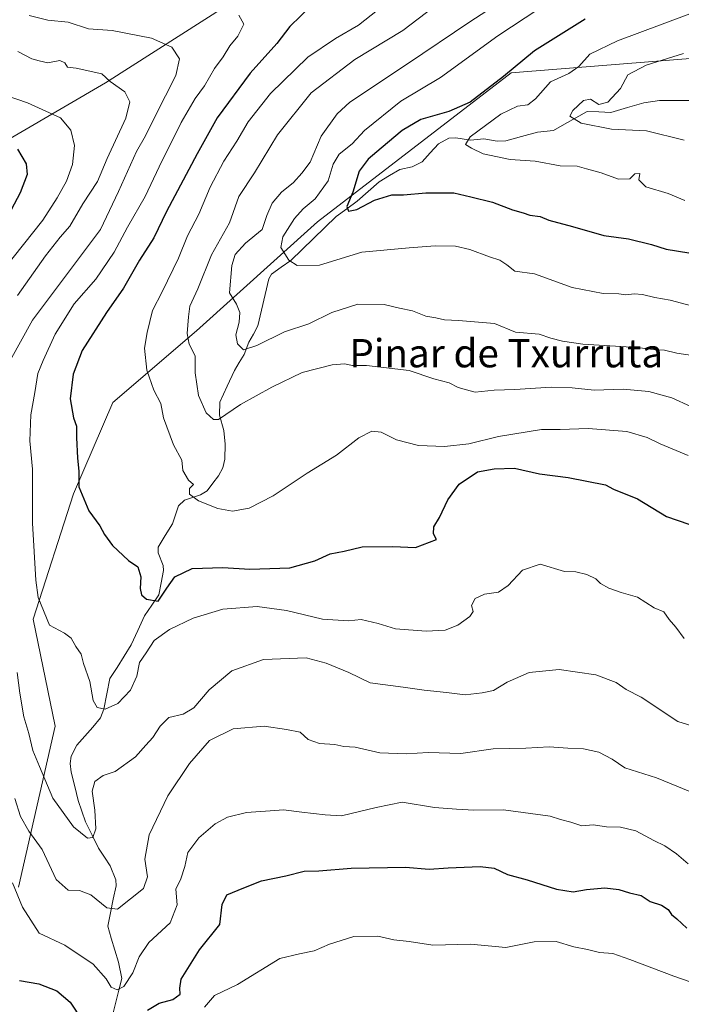
# Model space of a CAD drawing. Units: metres. Extents: x 637918 to 641371, y 4741380 to 4743762.
# Drawn here: x 638877 to 639064, y 4742660 to 4742938 of the extents above; entities that cross this region are included whole.
import ezdxf
from ezdxf.enums import TextEntityAlignment as Align

# ---------------------------------------------------------------- set-up
doc = ezdxf.new("R2010")
doc.units = ezdxf.units.M
doc.header["$MEASUREMENT"] = 0
for name, color, linetype, lineweight in [('Arbolado forestal CxS', 92, 'Continuous', 0), ('Corriente natural lineal', 142, 'Continuous', 13), ('Curva de nivel maestra', 36, 'Continuous', 30), ('Curva de nivel normal', 36, 'Continuous', 0), ('Texto cartográfico', 19, 'Continuous', 0)]:
    doc.layers.add(name, color=color, linetype=linetype, lineweight=lineweight)
doc.styles.add('Arial', font='txt', dxfattribs={"height": 0.2})

msp = doc.modelspace()

# ---------------------------------------------------------------- linework, layer by layer
at = {"layer": 'Arbolado forestal CxS', "color": 92, "linetype": 'Continuous', "lineweight": 0}
for points in [[(638935.71, 4742942.02, 730.02), (638901.2, 4742920.05, 740.81), (638863.55, 4742898.08, 754.03), (638846.29, 4742883.95, 759.63), (638846.29, 4742883.95, 759.63), (638821.21, 4742899.29, 759.2), (638825.23, 4742929.69, 747.3), (638836.85, 4742947.96, 739.35)], [(638821.21, 4742899.29, 759.2), (638846.29, 4742883.95, 759.63), (638863.55, 4742898.08, 754.03), (638901.2, 4742920.05, 740.81), (638935.71, 4742942.02, 730.02)], [(638821.21, 4742899.29, 759.2), (638846.29, 4742883.95, 759.63), (638863.55, 4742898.08, 754.03), (638901.2, 4742920.05, 740.81), (638935.71, 4742942.02, 730.02)], [(638863.55, 4742898.08, 754.03), (638901.2, 4742920.05, 740.81), (638935.71, 4742942.02, 730.02)], [(638876.63, 4742692.74, 743.92), (638886.97, 4742738.22, 732.17), (638880.8, 4742768.5, 730.83), (638892.2, 4742803.87, 725.18), (638903.31, 4742829.7, 722.22), (638926.85, 4742849.93, 713.7), (638961.04, 4742880.7, 701.82), (639015.73, 4742922.88, 697.55), (639087.51, 4742928.57, 685.52), (639130.2, 4742921.96, 677.11), (639169.89, 4742907.67, 675.76), (639197.66, 4742921.96, 670.53), (639240.22, 4742913.48, 668.24), (639326.42, 4742877.85, 673.82), (639366.65, 4742852.2, 680.45)], [(639366.65, 4742852.2, 680.45), (639326.42, 4742877.85, 673.82), (639240.22, 4742913.48, 668.24), (639197.66, 4742921.96, 670.53), (639169.89, 4742907.67, 675.76), (639130.2, 4742921.96, 677.11), (639087.51, 4742928.57, 685.52), (639015.73, 4742922.88, 697.55), (638961.04, 4742880.7, 701.82), (638926.85, 4742849.93, 713.7), (638903.31, 4742829.7, 722.22), (638892.2, 4742803.87, 725.18), (638880.8, 4742768.5, 730.83), (638886.97, 4742738.22, 732.17), (638876.63, 4742692.74, 743.92)], [(638876.63, 4742692.74, 743.92), (638886.97, 4742738.22, 732.17), (638880.8, 4742768.5, 730.83), (638892.2, 4742803.87, 725.18), (638903.31, 4742829.7, 722.22), (638926.85, 4742849.93, 713.7), (638961.04, 4742880.7, 701.82), (639015.73, 4742922.88, 697.55), (639087.51, 4742928.57, 685.52), (639130.2, 4742921.96, 677.11), (639169.89, 4742907.67, 675.76), (639197.66, 4742921.96, 670.53), (639240.22, 4742913.48, 668.24), (639326.42, 4742877.85, 673.82), (639366.65, 4742852.2, 680.45)], [(638876.63, 4742692.74, 743.92), (638886.97, 4742738.22, 732.17), (638880.8, 4742768.5, 730.83), (638892.2, 4742803.87, 725.18), (638903.31, 4742829.7, 722.22), (638926.85, 4742849.93, 713.7), (638961.04, 4742880.7, 701.82), (639015.73, 4742922.88, 697.55), (639087.51, 4742928.57, 685.52), (639130.2, 4742921.96, 677.11), (639169.89, 4742907.67, 675.76), (639197.66, 4742921.96, 670.53), (639240.22, 4742913.48, 668.24), (639326.42, 4742877.85, 673.82), (639366.65, 4742852.2, 680.45)]]:
    msp.add_polyline3d(points, dxfattribs=at)
at = {"layer": 'Corriente natural lineal', "color": 142, "linetype": 'Continuous', "lineweight": 13}
msp.add_polyline3d([(638903.3, 4742656.91, 747.36), (638904.13, 4742660.28, 746.3), (638904.97, 4742663.64, 745.32), (638905.8, 4742667.01, 744.55), (638904.83, 4742671.62, 743.75), (638903.82, 4742674.99, 742.96), (638902.82, 4742678.35, 742.2), (638901.81, 4742681.72, 741.47), (638902.6, 4742685.53, 740.5), (638903.39, 4742689.34, 739.23), (638904.18, 4742693.15, 738.02), (638904.14, 4742694.84, 737.69), (638902.54, 4742698.79, 736.88), (638900.9, 4742701.27, 736.37), (638899.26, 4742703.75, 735.75), (638897.39, 4742707.49, 735), (638895.53, 4742711.22, 734.61), (638894.51, 4742714.23, 734.4), (638893.5, 4742717.24, 734.12), (638892.5, 4742721.25, 733.51), (638891.49, 4742725.26, 732.78), (638891.21, 4742727.7, 732.5), (638891.46, 4742729.82, 732.24), (638893.12, 4742732.92, 731.89), (638895.35, 4742735.47, 731.45), (638897.58, 4742738.02, 730.83), (638899.81, 4742740.57, 730.45), (638900.77, 4742743.1, 729.95), (638901.61, 4742747.39, 729.29), (638902.45, 4742751.69, 728.99), (638904.45, 4742754.86, 728.68), (638906.45, 4742758.04, 727.73), (638908.45, 4742761.21, 728.01), (638910.33, 4742765.33, 727.49), (638912.21, 4742769.46, 726.39), (638914.24, 4742772.4, 725.62), (638916.27, 4742775.34, 724.59), (638916.95, 4742778.77, 723.85), (638917.62, 4742782.2, 723.97), (638917.45, 4742783.65, 723.88), (638916.06, 4742787.22, 723.6), (638916.11, 4742788.81, 723.44), (638918.09, 4742792.1, 722.63), (638920.07, 4742795.39, 721.93), (638920.96, 4742797.93, 721.54), (638921.85, 4742800.47, 721.11), (638923.53, 4742802.11, 720.52), (638928.01, 4742803.6, 719.5), (638929.9, 4742804.79, 719.3), (638931.48, 4742806.87, 718.72), (638933.06, 4742808.95, 718.29), (638934.34, 4742811.25, 717.9), (638934.89, 4742813.7, 717.45), (638935, 4742817.95, 716.64), (638934.6, 4742821.82, 715.83), (638933.43, 4742826.16, 714.44), (638933.5, 4742829.82, 713.52), (638935.57, 4742834.28, 712.84), (638937.63, 4742838.73, 711.26), (638938.98, 4742841, 710.98), (638940.32, 4742843.28, 710.41), (638941.7, 4742846.71, 709.54), (638942.97, 4742849.02, 709.27), (638944.25, 4742851.32, 709.15), (638945.29, 4742855.75, 708.4), (638946.32, 4742860.18, 707.3), (638947.36, 4742864.61, 706.28), (638948.05, 4742865.97, 706.06), (638950.79, 4742867.89, 705.68), (638953.54, 4742869.81, 704.69), (638956.75, 4742872.92, 702.66), (638959.95, 4742876.03, 702.05), (638963.16, 4742879.14, 701.3), (638966.36, 4742882.25, 700.67), (638969.3, 4742884.43, 700.35), (638972.23, 4742886.61, 700), (638975.36, 4742889.32, 699.31), (638978.48, 4742892.03, 698.33), (638981.41, 4742893.79, 697.43), (638984.33, 4742895.55, 697.27), (638987.76, 4742896.31, 696.93), (638990.63, 4742897.73, 696.39), (638992.92, 4742900.25, 696.07), (638995.21, 4742902.77, 695.59), (638998.14, 4742904.37, 695.48), (639000.16, 4742904.5, 695.36), (639004.24, 4742903.86, 694.93), (639008, 4742904.22, 694.49), (639011.82, 4742903.55, 693.2), (639014.2, 4742903.59, 692.96), (639018.67, 4742904.85, 692.58), (639023.14, 4742906.11, 691.98), (639027.66, 4742906.54, 691.34), (639030.84, 4742908.34, 690.38), (639034.02, 4742910.14, 690.08), (639037.2, 4742911.95, 689.77), (639040.54, 4742911.78, 689.88), (639043.87, 4742911.62, 689.37), (639048.56, 4742913.01, 688.29), (639053.24, 4742914.4, 687.56), (639057.68, 4742914.99, 687.16), (639062.34, 4742915.02, 686.6), (639067, 4742915.05, 685.78)], dxfattribs=at)
at = {"layer": 'Curva de nivel maestra', "color": 36, "linetype": 'Continuous', "lineweight": 30}
for points in [[(638962.56, 4742945.04, 725), (638953.28, 4742935.91, 725), (638949.61, 4742931.15, 725), (638942.06, 4742922.71, 725), (638932.72, 4742910.14, 725), (638927.04, 4742899.92, 725), (638918.42, 4742883.68, 725), (638914.86, 4742876.22, 725), (638910.76, 4742869.91, 725), (638906.32, 4742861.96, 725), (638901.46, 4742855.1, 725), (638894.65, 4742844.43, 725), (638892.04, 4742837.67, 725), (638891.21, 4742830.76, 725), (638892.13, 4742825.36, 725), (638893.05, 4742823.04, 725), (638893.02, 4742819.8, 725), (638893.32, 4742814, 725), (638893.69, 4742810.34, 725), (638893.66, 4742805.88, 725), (638896.46, 4742799.12, 725), (638899.59, 4742794.88, 725), (638900.9, 4742792.45, 725), (638903.22, 4742789.34, 725), (638907.68, 4742785.03, 725), (638910.33, 4742783.25, 725), (638911.13, 4742780.46, 725), (638910.98, 4742777.15, 725), (638911.39, 4742775.35, 725), (638912.81, 4742774.11, 725), (638916.09, 4742773.57, 725), (638918.54, 4742777.25, 725), (638920.82, 4742780.42, 725), (638925.68, 4742782.8, 725), (638934.34, 4742783.08, 725), (638941.98, 4742782.62, 725), (638953.26, 4742782.99, 725), (638960.28, 4742784.97, 725), (638964.61, 4742786.99, 725), (638968.61, 4742787.74, 725), (638973.71, 4742788.9, 725), (638982.35, 4742789.04, 725), (638988.71, 4742788.78, 725), (638994.62, 4742791.04, 725), (638993.81, 4742792.61, 725), (638993.88, 4742794.57, 725), (638995.5, 4742797.24, 725), (638997.88, 4742802.24, 725), (639001.02, 4742806.62, 725), (639006.24, 4742810.13, 725), (639010.94, 4742810.94, 725), (639016.72, 4742811.14, 725), (639023.74, 4742809.56, 725), (639031.87, 4742808.49, 725), (639042.43, 4742806.44, 725), (639044.62, 4742805.24, 725), (639051.4, 4742802.44, 725), (639059.62, 4742797.49, 725), (639065.88, 4742795.3, 725)], [(639036.68, 4742938.04, 700), (639022.3, 4742929.06, 700), (639013.61, 4742921.83, 700), (639004.2, 4742914.53, 700), (638998.18, 4742911.95, 700), (638990.28, 4742909.7, 700), (638984.97, 4742906.58, 700), (638979.06, 4742901.59, 700), (638975.4, 4742898.46, 700), (638972.83, 4742895.03, 700), (638971.06, 4742889.11, 700), (638969.34, 4742885.08, 700), (638969.81, 4742883.75, 700), (638972.21, 4742884.18, 700), (638977.14, 4742886.82, 700), (638982.04, 4742888.41, 700), (638985.36, 4742888.37, 700), (638991.63, 4742888.94, 700), (638999.56, 4742888.91, 700), (639004.38, 4742887.79, 700), (639010.47, 4742886.34, 700), (639016.08, 4742884.14, 700), (639019.17, 4742883.32, 700), (639021.04, 4742882.66, 700), (639023.91, 4742882.21, 700), (639026.43, 4742881.26, 700), (639033.08, 4742879.44, 700), (639041.95, 4742876.89, 700), (639048.9, 4742875.92, 700), (639055.39, 4742874.35, 700), (639059.5, 4742873.02, 700), (639065.96, 4742871.97, 700)], [(638876.37, 4742901.27, 750), (638878.8, 4742897.16, 750), (638879.11, 4742894.08, 750), (638877.08, 4742888.89, 750), (638872.86, 4742880.96, 750)], [(638913.07, 4742658.03, 750), (638916.39, 4742660.02, 750), (638920.24, 4742661.06, 750), (638922.31, 4742662.52, 750), (638922.18, 4742664.19, 750), (638922.6, 4742666.8, 750), (638924.88, 4742670.52, 750), (638927.77, 4742675.06, 750), (638933.45, 4742682.18, 750), (638934.18, 4742687.9, 750), (638935.48, 4742690.58, 750), (638940.28, 4742692.55, 750), (638945.28, 4742694.57, 750), (638952.12, 4742695.99, 750), (638957.32, 4742697.27, 750), (638961.46, 4742697.42, 750), (638970.61, 4742698.14, 750), (638985.94, 4742698.46, 750), (638992.61, 4742697.85, 750), (638997.97, 4742698.26, 750), (639007.04, 4742698.62, 750), (639010.92, 4742698.14, 750), (639014.72, 4742696.35, 750), (639020.26, 4742694.81, 750), (639028.59, 4742692.22, 750), (639033.24, 4742691.48, 750), (639037.06, 4742692.13, 750), (639042.24, 4742692.56, 750), (639046.15, 4742692.13, 750), (639049.2, 4742691.15, 750), (639052.47, 4742690.42, 750), (639054.96, 4742688.76, 750), (639058.22, 4742687.64, 750), (639060.11, 4742686.47, 750), (639061.05, 4742685.05, 750), (639062.53, 4742683.8, 750), (639065.38, 4742681.18, 750)], [(638876.94, 4742666.42, 750), (638882.4, 4742665.49, 750), (638887.49, 4742663.5, 750), (638891.24, 4742660.28, 750), (638894.47, 4742655.28, 750)]]:
    msp.add_polyline3d(points, dxfattribs=at)
at = {"layer": 'Curva de nivel normal', "color": 36, "linetype": 'Continuous', "lineweight": 0}
for points in [[(638983.34, 4742944.91, 720), (638972.64, 4742936.33, 720), (638966.1, 4742932.57, 720), (638958.35, 4742927.27, 720), (638947.76, 4742917.01, 720), (638941.46, 4742909.03, 720), (638938.32, 4742903.56, 720), (638934.6, 4742897.86, 720), (638930.76, 4742890.52, 720), (638927.54, 4742882.91, 720), (638924.38, 4742876.76, 720), (638921.84, 4742870.45, 720), (638917.23, 4742860.94, 720), (638914.48, 4742855.71, 720), (638912.98, 4742849.45, 720), (638912.17, 4742845.07, 720), (638912.88, 4742838.82, 720), (638914.89, 4742833.18, 720), (638916.82, 4742829.41, 720), (638917.53, 4742825.35, 720), (638920.44, 4742817.7, 720), (638922.78, 4742813.41, 720), (638923.07, 4742810.48, 720), (638924.63, 4742807.72, 720), (638926.02, 4742806.56, 720), (638924.96, 4742805.36, 720), (638924.94, 4742803.78, 720), (638927.43, 4742801.89, 720), (638932.92, 4742799.79, 720), (638937.07, 4742799.03, 720), (638941.76, 4742799.84, 720), (638948.58, 4742803.34, 720), (638958.15, 4742809.72, 720), (638966.39, 4742814.78, 720), (638972.73, 4742819.74, 720), (638976.39, 4742821.56, 720), (638979.01, 4742821.36, 720), (638983.34, 4742819.18, 720), (638989.59, 4742817.55, 720), (638996.93, 4742817.23, 720), (639003.83, 4742818.04, 720), (639012.14, 4742820.12, 720), (639024.28, 4742822.04, 720), (639029.61, 4742822.11, 720), (639037.47, 4742822.34, 720), (639048.39, 4742821.54, 720), (639054.11, 4742819.84, 720), (639057.86, 4742818, 720), (639065.72, 4742814.69, 720)], [(638996.16, 4742943.16, 715), (638985.2, 4742934.82, 715), (638971.6, 4742926.58, 715), (638959.27, 4742917.18, 715), (638949.75, 4742905.35, 715), (638943.25, 4742894.58, 715), (638938.84, 4742887.89, 715), (638936.22, 4742880.43, 715), (638931.1, 4742871.45, 715), (638927.29, 4742861.8, 715), (638925, 4742856.91, 715), (638924.62, 4742853.9, 715), (638924.22, 4742849.21, 715), (638924.81, 4742846.2, 715), (638926.5, 4742842.86, 715), (638926.54, 4742838.09, 715), (638927.47, 4742831.68, 715), (638929.65, 4742826.81, 715), (638931.72, 4742824.88, 715), (638933.09, 4742824.88, 715), (638939.28, 4742829.14, 715), (638948.21, 4742834.02, 715), (638956.69, 4742838.16, 715), (638965.24, 4742840.3, 715), (638968.71, 4742840.59, 715), (638970.97, 4742840.2, 715), (638974.94, 4742840.12, 715), (638986.94, 4742838.73, 715), (638993.94, 4742836.37, 715), (638998.28, 4742835.23, 715), (639000.74, 4742833.94, 715), (639003.14, 4742833.24, 715), (639005.56, 4742832.66, 715), (639010.98, 4742833.23, 715), (639016.83, 4742833.39, 715), (639027.04, 4742833.99, 715), (639032.94, 4742833.87, 715), (639039.14, 4742833.17, 715), (639047.38, 4742833.45, 715), (639054.59, 4742832.84, 715), (639061.08, 4742831.05, 715), (639066.5, 4742828.58, 715)], [(639012.1, 4742942.42, 710), (639004.1, 4742937.22, 710), (638986.46, 4742925.34, 710), (638970.17, 4742914.58, 710), (638966.59, 4742911.26, 710), (638962.05, 4742904.91, 710), (638958.95, 4742897.58, 710), (638956.67, 4742894.46, 710), (638954.28, 4742891.81, 710), (638950.86, 4742889.11, 710), (638948.26, 4742886.04, 710), (638946.72, 4742882.49, 710), (638945.48, 4742878.53, 710), (638940.72, 4742874.71, 710), (638937.78, 4742871.5, 710), (638936.83, 4742868.43, 710), (638936.22, 4742860.69, 710), (638938.2, 4742857.48, 710), (638939.15, 4742855.15, 710), (638938.9, 4742852.35, 710), (638938.04, 4742848.84, 710), (638938.49, 4742846.26, 710), (638940.19, 4742844.57, 710), (638943.9, 4742845.82, 710), (638951.78, 4742849.71, 710), (638958.61, 4742851.91, 710), (638965.12, 4742855.11, 710), (638972.44, 4742857.48, 710), (638979.88, 4742857.39, 710), (638984.22, 4742856.34, 710), (638987.93, 4742855.56, 710), (638991.63, 4742854.13, 710), (638994.48, 4742853.64, 710), (638996.94, 4742853.08, 710), (639000.88, 4742852.91, 710), (639011, 4742852, 710), (639016.97, 4742849.56, 710), (639023.61, 4742848.97, 710), (639026.94, 4742847.83, 710), (639030.28, 4742847.07, 710), (639035.94, 4742846.2, 710), (639051.28, 4742845.26, 710), (639056.64, 4742844.61, 710), (639059.05, 4742844.46, 710), (639062.49, 4742843.68, 710), (639066.99, 4742842.99, 710)], [(639071.04, 4742941.26, 695), (639045.81, 4742931.9, 695), (639037.98, 4742928.1, 695), (639034.88, 4742924.6, 695), (639032, 4742922.64, 695), (639026.88, 4742920.28, 695), (639022.61, 4742915.51, 695), (639020.42, 4742913.83, 695), (639017.52, 4742913.44, 695), (639012.84, 4742911.15, 695), (639004.16, 4742904.74, 695), (639002.89, 4742902.56, 695), (639004.56, 4742901.52, 695), (639007.84, 4742900, 695), (639015.46, 4742898.35, 695), (639022.53, 4742897.84, 695), (639029.63, 4742896.6, 695), (639034.36, 4742896.5, 695), (639037.04, 4742895.7, 695), (639041.15, 4742894.62, 695), (639046.03, 4742892.81, 695), (639049.29, 4742892.87, 695), (639050.7, 4742894.28, 695), (639052.06, 4742894.36, 695), (639051.8, 4742892.6, 695), (639053.77, 4742890.6, 695), (639060.11, 4742888.72, 695), (639064.81, 4742886.73, 695)], [(638879.61, 4742939.04, 735), (638884.94, 4742937.75, 735), (638890.61, 4742937.18, 735), (638896.42, 4742935.24, 735), (638903.06, 4742934.82, 735), (638914.23, 4742932.68, 735), (638919.97, 4742930.06, 735), (638922.12, 4742926.76, 735), (638921.06, 4742922.12, 735), (638915.21, 4742910.58, 735), (638912.5, 4742905.03, 735), (638909.96, 4742900.61, 735), (638904.91, 4742889.29, 735), (638899.79, 4742878.58, 735), (638880.61, 4742853, 735), (638874.31, 4742841.52, 735)], [(638938.86, 4742939.16, 730), (638940.25, 4742936.62, 730), (638938.59, 4742933.24, 730), (638936.32, 4742930.43, 730), (638934.45, 4742927.38, 730), (638932, 4742924.03, 730), (638929.12, 4742919.17, 730), (638926.47, 4742915.61, 730), (638922.58, 4742908.84, 730), (638916.34, 4742896.25, 730), (638912.39, 4742887.91, 730), (638907.38, 4742879.25, 730), (638903.68, 4742872.17, 730), (638898.47, 4742864.54, 730), (638892.34, 4742857.6, 730), (638886.99, 4742848.96, 730), (638883.64, 4742841.6, 730), (638882.07, 4742837.9, 730), (638881.25, 4742832.57, 730), (638880.14, 4742826.24, 730), (638879.86, 4742818.9, 730), (638880.56, 4742810.84, 730), (638880.58, 4742795.64, 730), (638881.52, 4742779.5, 730), (638882.21, 4742774.57, 730), (638885.37, 4742766.81, 730), (638889.64, 4742764.5, 730), (638891.52, 4742763.14, 730), (638892.81, 4742760.73, 730), (638894.32, 4742758.61, 730), (638895.01, 4742755.97, 730), (638896.8, 4742750.92, 730), (638897.73, 4742745.47, 730), (638898.82, 4742743.51, 730), (638901.06, 4742743.1, 730), (638904.65, 4742744.64, 730), (638908.27, 4742748.46, 730), (638910.08, 4742752.4, 730), (638910.8, 4742756.2, 730), (638912.71, 4742758.94, 730), (638914.98, 4742762.5, 730), (638919.28, 4742765.61, 730), (638925.94, 4742768.75, 730), (638934.29, 4742771.27, 730), (638944, 4742772.08, 730), (638952.28, 4742770.94, 730), (638962.49, 4742768.45, 730), (638969.79, 4742768.06, 730), (638973.42, 4742768.39, 730), (638978.16, 4742767.27, 730), (638983.06, 4742765.8, 730), (638991.79, 4742765.08, 730), (638997.1, 4742765.37, 730), (639000.72, 4742766.78, 730), (639004.05, 4742769.28, 730), (639004.99, 4742770.69, 730), (639004.59, 4742772.32, 730), (639005.55, 4742774.37, 730), (639008.19, 4742775.59, 730), (639012.14, 4742776.13, 730), (639014.94, 4742778.04, 730), (639018.94, 4742782.36, 730), (639023.94, 4742784.07, 730), (639030.85, 4742781.97, 730), (639034, 4742781.82, 730), (639037.15, 4742781.11, 730), (639039.62, 4742779.91, 730), (639040.94, 4742778.56, 730), (639043.36, 4742777.21, 730), (639046.84, 4742776.04, 730), (639051.41, 4742774.66, 730), (639056.14, 4742771.71, 730), (639058.85, 4742770.54, 730), (639060.41, 4742768.43, 730), (639062.28, 4742766.18, 730), (639064.64, 4742763, 730)], [(639023.56, 4742940.9, 705), (639012.02, 4742933.26, 705), (638995.82, 4742921.5, 705), (638984.56, 4742914.81, 705), (638974.29, 4742906.58, 705), (638970.87, 4742902.77, 705), (638967.19, 4742899.83, 705), (638965.52, 4742897, 705), (638964.04, 4742892.33, 705), (638960.42, 4742887.2, 705), (638956.98, 4742884.45, 705), (638954.61, 4742881.71, 705), (638951.28, 4742876.49, 705), (638950.73, 4742873.53, 705), (638952.94, 4742869.91, 705), (638955.3, 4742868.4, 705), (638961.67, 4742868.46, 705), (638973.6, 4742872.15, 705), (638986.95, 4742873.4, 705), (638994.3, 4742873.95, 705), (639000, 4742873.85, 705), (639004.11, 4742872.97, 705), (639009.6, 4742870.82, 705), (639012.57, 4742869.93, 705), (639014.56, 4742868.63, 705), (639016.83, 4742866.85, 705), (639022.38, 4742866.02, 705), (639032.97, 4742862.21, 705), (639041.76, 4742860.48, 705), (639046.12, 4742860.36, 705), (639048.12, 4742860.08, 705), (639050.46, 4742860.42, 705), (639052.82, 4742860.21, 705), (639056.35, 4742859.36, 705), (639060.67, 4742858.57, 705), (639069.85, 4742856.19, 705)], [(638876.44, 4742928.9, 740), (638880.36, 4742926.78, 740), (638882.47, 4742926.22, 740), (638884.95, 4742925.69, 740), (638888.27, 4742926.35, 740), (638889.69, 4742925.66, 740), (638890.5, 4742924.45, 740), (638892.87, 4742924.16, 740), (638900.14, 4742922.52, 740), (638902.53, 4742920.43, 740), (638906.61, 4742917.45, 740), (638908.08, 4742914.66, 740), (638906.98, 4742910.04, 740), (638901.71, 4742898.6, 740), (638898.9, 4742892.16, 740), (638894.8, 4742885.82, 740), (638891.08, 4742879.52, 740), (638888.39, 4742876.45, 740), (638884.26, 4742871.18, 740), (638876.36, 4742859.89, 740)], [(639064.41, 4742928.33, 690), (639053.9, 4742925.03, 690), (639048.73, 4742922.28, 690), (639046.59, 4742918.45, 690), (639043.05, 4742914.52, 690), (639040.5, 4742913.89, 690), (639038.17, 4742915.44, 690), (639036.17, 4742915, 690), (639033.2, 4742912.24, 690), (639032.36, 4742910.59, 690), (639035.47, 4742908.58, 690), (639044.12, 4742906.96, 690), (639053.95, 4742906.42, 690), (639064.62, 4742903.86, 690)], [(638869.51, 4742917.68, 745), (638879.17, 4742914.36, 745), (638888.52, 4742910.14, 745), (638891.4, 4742906.62, 745), (638892.46, 4742902.34, 745), (638891.86, 4742896.91, 745), (638890.15, 4742892.22, 745), (638887.59, 4742887.56, 745), (638883.48, 4742881.21, 745), (638869.54, 4742863.75, 745)], [(638876.22, 4742753.45, 735), (638876.99, 4742747.55, 735), (638878.16, 4742740.93, 735), (638879.57, 4742736.21, 735), (638880.72, 4742731.38, 735), (638882.53, 4742726.88, 735), (638886.3, 4742717.96, 735), (638892.13, 4742709.77, 735), (638896.11, 4742706.58, 735), (638897.61, 4742706.82, 735), (638898.45, 4742709.24, 735), (638898.23, 4742714.57, 735), (638897.43, 4742719.9, 735), (638898.19, 4742722.59, 735), (638900.55, 4742724.32, 735), (638903.88, 4742725.48, 735), (638909.68, 4742729.55, 735), (638912.61, 4742732.88, 735), (638914.61, 4742735.01, 735), (638916.61, 4742738.3, 735), (638919.11, 4742740.67, 735), (638923.15, 4742741.64, 735), (638926.17, 4742743.4, 735), (638930.5, 4742748.52, 735), (638936.87, 4742753.87, 735), (638945.84, 4742757.07, 735), (638957.87, 4742757.59, 735), (638963.51, 4742756.03, 735), (638969.94, 4742753.46, 735), (638975.94, 4742750.49, 735), (638985.28, 4742749.31, 735), (638991.16, 4742748.4, 735), (638997.52, 4742747.76, 735), (639002.8, 4742747.09, 735), (639007.54, 4742747.71, 735), (639010.76, 4742748.32, 735), (639014.62, 4742750.67, 735), (639020.86, 4742753.46, 735), (639029.33, 4742754.28, 735), (639039.68, 4742752.8, 735), (639045.43, 4742750.56, 735), (639048.25, 4742748.59, 735), (639052.45, 4742746.44, 735), (639062.84, 4742739.53, 735), (639069.8, 4742737.38, 735)], [(638875.64, 4742717.86, 740), (638877.23, 4742712.78, 740), (638879.57, 4742708.57, 740), (638883.32, 4742703.38, 740), (638887.3, 4742694.98, 740), (638890.65, 4742691.92, 740), (638893.87, 4742691.8, 740), (638897.09, 4742690.6, 740), (638901.59, 4742686.95, 740), (638904.55, 4742686.55, 740), (638911.91, 4742692.35, 740), (638913.01, 4742695.69, 740), (638912.3, 4742700.68, 740), (638913.53, 4742707.57, 740), (638918.78, 4742718.57, 740), (638924.88, 4742727.74, 740), (638930.61, 4742734.21, 740), (638937.28, 4742737.5, 740), (638945.97, 4742738.24, 740), (638952.28, 4742737.31, 740), (638956.21, 4742736.53, 740), (638958.44, 4742734.47, 740), (638961.64, 4742733.37, 740), (638966, 4742733.04, 740), (638968.45, 4742732.51, 740), (638971.7, 4742732.28, 740), (638978.64, 4742730.73, 740), (638986.06, 4742730.44, 740), (638992.27, 4742730.85, 740), (639001.55, 4742730.51, 740), (639010.7, 4742731.85, 740), (639019.91, 4742732.01, 740), (639026.49, 4742732.41, 740), (639031.73, 4742732.04, 740), (639036.17, 4742731.87, 740), (639040.53, 4742730.88, 740), (639044.26, 4742728.95, 740), (639047.84, 4742726.45, 740), (639056.76, 4742723.69, 740), (639066.23, 4742719.83, 740)], [(638874.98, 4742694.01, 745), (638877.78, 4742687.09, 745), (638882.51, 4742679.81, 745), (638889.68, 4742676.37, 745), (638897.68, 4742671.01, 745), (638901.41, 4742666.85, 745), (638902.8, 4742664.56, 745), (638904.52, 4742663.78, 745), (638906.35, 4742664.71, 745), (638908.9, 4742668.6, 745), (638910.67, 4742673.05, 745), (638913.48, 4742677.09, 745), (638919.44, 4742682.72, 745), (638921.4, 4742687.78, 745), (638921.08, 4742692.16, 745), (638922.44, 4742695.12, 745), (638923.58, 4742698.62, 745), (638924.46, 4742702.57, 745), (638927.58, 4742706.67, 745), (638932.13, 4742710.64, 745), (638935.61, 4742712.59, 745), (638941.03, 4742713.84, 745), (638947.66, 4742714.3, 745), (638951.49, 4742714.66, 745), (638956.66, 4742713.96, 745), (638963.23, 4742713.19, 745), (638967.86, 4742712.92, 745), (638977.65, 4742715.24, 745), (638984.98, 4742716.8, 745), (638994.06, 4742715.31, 745), (639000.27, 4742714.84, 745), (639005.21, 4742714.57, 745), (639013.56, 4742714.59, 745), (639026.79, 4742712.84, 745), (639029.66, 4742711.84, 745), (639032.64, 4742711.14, 745), (639035.72, 4742710.14, 745), (639038.9, 4742710.35, 745), (639042.64, 4742709.78, 745), (639046.62, 4742709.69, 745), (639050.95, 4742708.71, 745), (639056, 4742706, 745), (639059.16, 4742704.46, 745), (639062.4, 4742702.15, 745), (639065.71, 4742699.36, 745)], [(638929.11, 4742658.82, 755), (638931.95, 4742662.15, 755), (638938.44, 4742665.27, 755), (638950.46, 4742672.59, 755), (638955.97, 4742673.97, 755), (638960.12, 4742674.75, 755), (638964.48, 4742676.69, 755), (638971.32, 4742678.84, 755), (638978.07, 4742678.96, 755), (638982.61, 4742677.88, 755), (638986.94, 4742677.44, 755), (638993.61, 4742676.42, 755), (639004.28, 4742676.7, 755), (639014.28, 4742675.76, 755), (639022.28, 4742677.29, 755), (639028.45, 4742677.42, 755), (639033.42, 4742675.91, 755), (639037.29, 4742675.16, 755), (639040.72, 4742674.33, 755), (639044.47, 4742674, 755), (639049.24, 4742672.35, 755), (639061.68, 4742667.62, 755), (639070.63, 4742664.52, 755)]]:
    msp.add_polyline3d(points, dxfattribs=at)

# ---------------------------------------------------------------- texts
at = {"layer": 'Texto cartográfico', "color": 19, "linetype": 'Continuous', "lineweight": 0, "style": 'Arial'}
msp.add_text('Pinar de Txurruta', height=8, dxfattribs=at).set_placement((639014.36, 4742843.63), align=Align.MIDDLE_CENTER)

doc.saveas('drawing.dxf')
